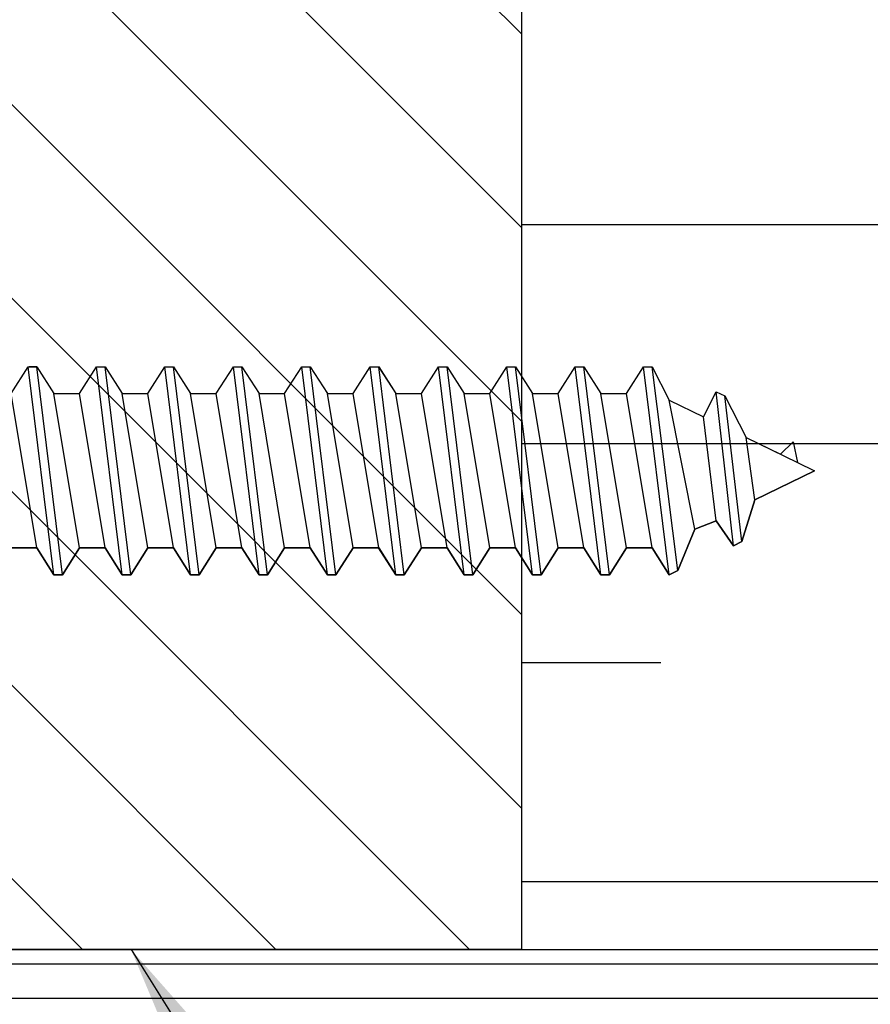
# Model space of a CAD drawing. Units: inches. Extents: x 148 to 385, y 17 to 52.
# Drawn here: x 339 to 339, y 33 to 34 of the extents above; entities that cross this region are included whole.
import ezdxf

# ---------------------------------------------------------------- set-up
doc = ezdxf.new("R2010")
doc.units = ezdxf.units.IN
doc.header["$MEASUREMENT"] = 0
for name, color, linetype in [('BUBBLES', 7, 'Continuous'), ('CK_LEVEL_1', 7, 'Continuous'), ('Core', 54, 'Continuous'), ('DIM', 5, 'Continuous'), ('Hardwood', 32, 'Continuous')]:
    doc.layers.add(name, color=color, linetype=linetype)
doc.styles.get("Standard").update_dxf_attribs({"font": 'arial.ttf'})
doc.dimstyles.get("Standard").update_dxf_attribs({"dimtxt": 0.18, "dimasz": 0.18, "dimexe": 0.18, "dimexo": 0.0625, "dimgap": 0.09, "dimtad": 0, "dimtih": 1, "dimtoh": 1, "dimdec": 4, "dimzin": 0, "dimdsep": 46, "dimtxsty": 'Standard', "dimcen": 0.09, "dimadec": 0, "dimazin": 0, "dimtfac": 1, "dimtdec": 4, "dimtofl": 0, "dimtmove": 0, "dimatfit": 3, "dimfxl": 1, "dimtolj": 1, "dimtzin": 0, "dimarcsym": 0})

# ---------------------------------------------------------------- blocks, each defined once
blk = doc.blocks.new('CKCOLL11585')
at = {"layer": 'CK_LEVEL_1', "color": 6, "linetype": 'Continuous'}
blk.add_line((33.3968, 44.97504), (33.41243, 45.01304), dxfattribs=at)
blk = doc.blocks.new('CKCOLL11584')
at = {"layer": 'CK_LEVEL_1', "color": 6, "linetype": 'Continuous'}
blk.add_line((33.41243, 45.01304), (33.43196, 45.02064), dxfattribs=at)
blk = doc.blocks.new('CKCOLL11583')
at = {"layer": 'CK_LEVEL_1', "color": 6, "linetype": 'Continuous'}
blk.add_line((33.43196, 45.02064), (33.44758, 44.99784), dxfattribs=at)
blk = doc.blocks.new('CKCOLL11582')
at = {"layer": 'CK_LEVEL_1', "color": 6, "linetype": 'Continuous'}
blk.add_line((33.44758, 44.99784), (33.4554, 45.00164), dxfattribs=at)
blk = doc.blocks.new('CKCOLL11581')
at = {"layer": 'CK_LEVEL_1', "color": 6, "linetype": 'Continuous'}
blk.add_line((33.4554, 45.00164), (33.46712, 45.03964), dxfattribs=at)
blk = doc.blocks.new('CKCOLL11580')
at = {"layer": 'CK_LEVEL_1', "color": 6, "linetype": 'Continuous'}
blk.add_line((33.46712, 45.03964), (33.5218, 45.06624), dxfattribs=at)
blk = doc.blocks.new('CKCOLL11579')
at = {"layer": 'CK_LEVEL_1', "color": 6, "linetype": 'Continuous'}
blk.add_line((33.36555, 45.16124), (33.37337, 45.16124), dxfattribs=at)
blk = doc.blocks.new('CKCOLL11578')
at = {"layer": 'CK_LEVEL_1', "color": 6, "linetype": 'Continuous'}
blk.add_line((33.37337, 45.16124), (33.38899, 45.13084), dxfattribs=at)
blk = doc.blocks.new('CKCOLL11577')
at = {"layer": 'CK_LEVEL_1', "color": 6, "linetype": 'Continuous'}
blk.add_line((33.38899, 45.13084), (33.42024, 45.11564), dxfattribs=at)
blk = doc.blocks.new('CKCOLL11576')
at = {"layer": 'CK_LEVEL_1', "color": 6, "linetype": 'Continuous'}
blk.add_line((33.42024, 45.11564), (33.43196, 45.13844), dxfattribs=at)
blk = doc.blocks.new('CKCOLL11575')
at = {"layer": 'CK_LEVEL_1', "color": 6, "linetype": 'Continuous'}
blk.add_line((33.43196, 45.13844), (33.43977, 45.13464), dxfattribs=at)
blk = doc.blocks.new('CKCOLL11574')
at = {"layer": 'CK_LEVEL_1', "color": 6, "linetype": 'Continuous'}
blk.add_line((33.43977, 45.13464), (33.4593, 45.09664), dxfattribs=at)
blk = doc.blocks.new('CKCOLL11573')
at = {"layer": 'CK_LEVEL_1', "color": 6, "linetype": 'Continuous'}
blk.add_line((33.4593, 45.09664), (33.50618, 45.07384), dxfattribs=at)
blk = doc.blocks.new('CKCOLL11572')
at = {"layer": 'CK_LEVEL_1', "color": 6, "linetype": 'Continuous'}
blk.add_line((33.49055, 45.08144), (33.50227, 45.09284), dxfattribs=at)
blk = doc.blocks.new('CKCOLL11571')
at = {"layer": 'CK_LEVEL_1', "color": 6, "linetype": 'Continuous'}
blk.add_line((33.50227, 45.09284), (33.50618, 45.07384), dxfattribs=at)
blk = doc.blocks.new('CKCOLL11570')
at = {"layer": 'CK_LEVEL_1', "color": 6, "linetype": 'Continuous'}
blk.add_line((33.50618, 45.07384), (33.5218, 45.06624), dxfattribs=at)
blk = doc.blocks.new('CKCOLL11569')
at = {"layer": 'CK_LEVEL_1', "color": 6, "linetype": 'Continuous'}
blk.add_line((33.38899, 44.97124), (33.36555, 45.16124), dxfattribs=at)
blk = doc.blocks.new('CKCOLL11568')
at = {"layer": 'CK_LEVEL_1', "color": 6, "linetype": 'Continuous'}
blk.add_line((33.3968, 44.97504), (33.37337, 45.16124), dxfattribs=at)
blk = doc.blocks.new('CKCOLL11567')
at = {"layer": 'CK_LEVEL_1', "color": 6, "linetype": 'Continuous'}
blk.add_line((33.41243, 45.01304), (33.38899, 45.13084), dxfattribs=at)
blk = doc.blocks.new('CKCOLL11566')
at = {"layer": 'CK_LEVEL_1', "color": 6, "linetype": 'Continuous'}
blk.add_line((33.43196, 45.02064), (33.42024, 45.11564), dxfattribs=at)
blk = doc.blocks.new('CKCOLL11565')
at = {"layer": 'CK_LEVEL_1', "color": 6, "linetype": 'Continuous'}
blk.add_line((33.44758, 44.99784), (33.43196, 45.13844), dxfattribs=at)
blk = doc.blocks.new('CKCOLL11564')
at = {"layer": 'CK_LEVEL_1', "color": 6, "linetype": 'Continuous'}
blk.add_line((33.4554, 45.00164), (33.43977, 45.13464), dxfattribs=at)
blk = doc.blocks.new('CKCOLL11563')
at = {"layer": 'CK_LEVEL_1', "color": 6, "linetype": 'Continuous'}
blk.add_line((33.46712, 45.03964), (33.4593, 45.09664), dxfattribs=at)
blk = doc.blocks.new('CKCOLL11562')
at = {"layer": 'CK_LEVEL_1', "color": 6, "linetype": 'Continuous'}
blk.add_line((33.07649, 45.13674), (33.09993, 45.13674), dxfattribs=at)
blk = doc.blocks.new('CKCOLL11561')
at = {"layer": 'CK_LEVEL_1', "color": 6, "linetype": 'Continuous'}
blk.add_line((33.09993, 44.99574), (33.07649, 45.13674), dxfattribs=at)
blk = doc.blocks.new('CKCOLL11560')
at = {"layer": 'CK_LEVEL_1', "color": 6, "linetype": 'Continuous'}
blk.add_line((33.09993, 44.99574), (33.12337, 44.99574), dxfattribs=at)
blk = doc.blocks.new('CKCOLL11559')
at = {"layer": 'CK_LEVEL_1', "color": 6, "linetype": 'Continuous'}
blk.add_line((33.09993, 45.13674), (33.11555, 45.16124), dxfattribs=at)
blk = doc.blocks.new('CKCOLL11558')
at = {"layer": 'CK_LEVEL_1', "color": 6, "linetype": 'Continuous'}
blk.add_line((33.12337, 44.99574), (33.13899, 44.97124), dxfattribs=at)
blk = doc.blocks.new('CKCOLL11557')
at = {"layer": 'CK_LEVEL_1', "color": 6, "linetype": 'Continuous'}
blk.add_line((33.12337, 45.16124), (33.13899, 45.13674), dxfattribs=at)
blk = doc.blocks.new('CKCOLL11556')
at = {"layer": 'CK_LEVEL_1', "color": 6, "linetype": 'Continuous'}
blk.add_line((33.1468, 44.97124), (33.16243, 44.99574), dxfattribs=at)
blk = doc.blocks.new('CKCOLL11555')
at = {"layer": 'CK_LEVEL_1', "color": 6, "linetype": 'Continuous'}
blk.add_line((33.13899, 44.97124), (33.1468, 44.97124), dxfattribs=at)
blk = doc.blocks.new('CKCOLL11554')
at = {"layer": 'CK_LEVEL_1', "color": 6, "linetype": 'Continuous'}
blk.add_line((33.11555, 45.16124), (33.12337, 45.16124), dxfattribs=at)
blk = doc.blocks.new('CKCOLL11553')
at = {"layer": 'CK_LEVEL_1', "color": 6, "linetype": 'Continuous'}
blk.add_line((33.13899, 45.13674), (33.16243, 45.13674), dxfattribs=at)
blk = doc.blocks.new('CKCOLL11552')
at = {"layer": 'CK_LEVEL_1', "color": 6, "linetype": 'Continuous'}
blk.add_line((33.12337, 44.99574), (33.09993, 45.13674), dxfattribs=at)
blk = doc.blocks.new('CKCOLL11551')
at = {"layer": 'CK_LEVEL_1', "color": 6, "linetype": 'Continuous'}
blk.add_line((33.13899, 44.97124), (33.11555, 45.16124), dxfattribs=at)
blk = doc.blocks.new('CKCOLL11550')
at = {"layer": 'CK_LEVEL_1', "color": 6, "linetype": 'Continuous'}
blk.add_line((33.1468, 44.97124), (33.12337, 45.16124), dxfattribs=at)
blk = doc.blocks.new('CKCOLL11549')
at = {"layer": 'CK_LEVEL_1', "color": 6, "linetype": 'Continuous'}
blk.add_line((33.16243, 44.99574), (33.13899, 45.13674), dxfattribs=at)
blk = doc.blocks.new('CKCOLL11548')
at = {"layer": 'CK_LEVEL_1', "color": 6, "linetype": 'Continuous'}
blk.add_line((33.16243, 44.99574), (33.18587, 44.99574), dxfattribs=at)
blk = doc.blocks.new('CKCOLL11547')
at = {"layer": 'CK_LEVEL_1', "color": 6, "linetype": 'Continuous'}
blk.add_line((33.16243, 45.13674), (33.17805, 45.16124), dxfattribs=at)
blk = doc.blocks.new('CKCOLL11546')
at = {"layer": 'CK_LEVEL_1', "color": 6, "linetype": 'Continuous'}
blk.add_line((33.18587, 44.99574), (33.20149, 44.97124), dxfattribs=at)
blk = doc.blocks.new('CKCOLL11545')
at = {"layer": 'CK_LEVEL_1', "color": 6, "linetype": 'Continuous'}
blk.add_line((33.18587, 45.16124), (33.20149, 45.13674), dxfattribs=at)
blk = doc.blocks.new('CKCOLL11544')
at = {"layer": 'CK_LEVEL_1', "color": 6, "linetype": 'Continuous'}
blk.add_line((33.2093, 44.97124), (33.22493, 44.99574), dxfattribs=at)
blk = doc.blocks.new('CKCOLL11543')
at = {"layer": 'CK_LEVEL_1', "color": 6, "linetype": 'Continuous'}
blk.add_line((33.20149, 44.97124), (33.2093, 44.97124), dxfattribs=at)
blk = doc.blocks.new('CKCOLL11542')
at = {"layer": 'CK_LEVEL_1', "color": 6, "linetype": 'Continuous'}
blk.add_line((33.17805, 45.16124), (33.18587, 45.16124), dxfattribs=at)
blk = doc.blocks.new('CKCOLL11541')
at = {"layer": 'CK_LEVEL_1', "color": 6, "linetype": 'Continuous'}
blk.add_line((33.20149, 45.13674), (33.22493, 45.13674), dxfattribs=at)
blk = doc.blocks.new('CKCOLL11540')
at = {"layer": 'CK_LEVEL_1', "color": 6, "linetype": 'Continuous'}
blk.add_line((33.18587, 44.99574), (33.16243, 45.13674), dxfattribs=at)
blk = doc.blocks.new('CKCOLL11539')
at = {"layer": 'CK_LEVEL_1', "color": 6, "linetype": 'Continuous'}
blk.add_line((33.20149, 44.97124), (33.17805, 45.16124), dxfattribs=at)
blk = doc.blocks.new('CKCOLL11538')
at = {"layer": 'CK_LEVEL_1', "color": 6, "linetype": 'Continuous'}
blk.add_line((33.2093, 44.97124), (33.18587, 45.16124), dxfattribs=at)
blk = doc.blocks.new('CKCOLL11537')
at = {"layer": 'CK_LEVEL_1', "color": 6, "linetype": 'Continuous'}
blk.add_line((33.22493, 44.99574), (33.20149, 45.13674), dxfattribs=at)
blk = doc.blocks.new('CKCOLL11536')
at = {"layer": 'CK_LEVEL_1', "color": 6, "linetype": 'Continuous'}
blk.add_line((33.22493, 44.99574), (33.24837, 44.99574), dxfattribs=at)
blk = doc.blocks.new('CKCOLL11535')
at = {"layer": 'CK_LEVEL_1', "color": 6, "linetype": 'Continuous'}
blk.add_line((33.22493, 45.13674), (33.24055, 45.16124), dxfattribs=at)
blk = doc.blocks.new('CKCOLL11534')
at = {"layer": 'CK_LEVEL_1', "color": 6, "linetype": 'Continuous'}
blk.add_line((33.24837, 44.99574), (33.26399, 44.97124), dxfattribs=at)
blk = doc.blocks.new('CKCOLL11533')
at = {"layer": 'CK_LEVEL_1', "color": 6, "linetype": 'Continuous'}
blk.add_line((33.24837, 45.16124), (33.26399, 45.13674), dxfattribs=at)
blk = doc.blocks.new('CKCOLL11532')
at = {"layer": 'CK_LEVEL_1', "color": 6, "linetype": 'Continuous'}
blk.add_line((33.2718, 44.97124), (33.28743, 44.99574), dxfattribs=at)
blk = doc.blocks.new('CKCOLL11531')
at = {"layer": 'CK_LEVEL_1', "color": 6, "linetype": 'Continuous'}
blk.add_line((33.26399, 44.97124), (33.2718, 44.97124), dxfattribs=at)
blk = doc.blocks.new('CKCOLL11530')
at = {"layer": 'CK_LEVEL_1', "color": 6, "linetype": 'Continuous'}
blk.add_line((33.24055, 45.16124), (33.24837, 45.16124), dxfattribs=at)
blk = doc.blocks.new('CKCOLL11529')
at = {"layer": 'CK_LEVEL_1', "color": 6, "linetype": 'Continuous'}
blk.add_line((33.26399, 45.13674), (33.28743, 45.13674), dxfattribs=at)
blk = doc.blocks.new('CKCOLL11528')
at = {"layer": 'CK_LEVEL_1', "color": 6, "linetype": 'Continuous'}
blk.add_line((33.24837, 44.99574), (33.22493, 45.13674), dxfattribs=at)
blk = doc.blocks.new('CKCOLL11527')
at = {"layer": 'CK_LEVEL_1', "color": 6, "linetype": 'Continuous'}
blk.add_line((33.26399, 44.97124), (33.24055, 45.16124), dxfattribs=at)
blk = doc.blocks.new('CKCOLL11526')
at = {"layer": 'CK_LEVEL_1', "color": 6, "linetype": 'Continuous'}
blk.add_line((33.2718, 44.97124), (33.24837, 45.16124), dxfattribs=at)
blk = doc.blocks.new('CKCOLL11525')
at = {"layer": 'CK_LEVEL_1', "color": 6, "linetype": 'Continuous'}
blk.add_line((33.28743, 44.99574), (33.26399, 45.13674), dxfattribs=at)
blk = doc.blocks.new('CKCOLL11524')
at = {"layer": 'CK_LEVEL_1', "color": 6, "linetype": 'Continuous'}
blk.add_line((33.28743, 44.99574), (33.31087, 44.99574), dxfattribs=at)
blk = doc.blocks.new('CKCOLL11523')
at = {"layer": 'CK_LEVEL_1', "color": 6, "linetype": 'Continuous'}
blk.add_line((33.28743, 45.13674), (33.30305, 45.16124), dxfattribs=at)
blk = doc.blocks.new('CKCOLL11522')
at = {"layer": 'CK_LEVEL_1', "color": 6, "linetype": 'Continuous'}
blk.add_line((33.31087, 44.99574), (33.32649, 44.97124), dxfattribs=at)
blk = doc.blocks.new('CKCOLL11521')
at = {"layer": 'CK_LEVEL_1', "color": 6, "linetype": 'Continuous'}
blk.add_line((33.31087, 45.16124), (33.32649, 45.13674), dxfattribs=at)
blk = doc.blocks.new('CKCOLL11520')
at = {"layer": 'CK_LEVEL_1', "color": 6, "linetype": 'Continuous'}
blk.add_line((33.3343, 44.97124), (33.34993, 44.99574), dxfattribs=at)
blk = doc.blocks.new('CKCOLL11519')
at = {"layer": 'CK_LEVEL_1', "color": 6, "linetype": 'Continuous'}
blk.add_line((33.32649, 44.97124), (33.3343, 44.97124), dxfattribs=at)
blk = doc.blocks.new('CKCOLL11518')
at = {"layer": 'CK_LEVEL_1', "color": 6, "linetype": 'Continuous'}
blk.add_line((33.30305, 45.16124), (33.31087, 45.16124), dxfattribs=at)
blk = doc.blocks.new('CKCOLL11517')
at = {"layer": 'CK_LEVEL_1', "color": 6, "linetype": 'Continuous'}
blk.add_line((33.32649, 45.13674), (33.34993, 45.13674), dxfattribs=at)
blk = doc.blocks.new('CKCOLL11516')
at = {"layer": 'CK_LEVEL_1', "color": 6, "linetype": 'Continuous'}
blk.add_line((33.31087, 44.99574), (33.28743, 45.13674), dxfattribs=at)
blk = doc.blocks.new('CKCOLL11515')
at = {"layer": 'CK_LEVEL_1', "color": 6, "linetype": 'Continuous'}
blk.add_line((33.32649, 44.97124), (33.30305, 45.16124), dxfattribs=at)
blk = doc.blocks.new('CKCOLL11514')
at = {"layer": 'CK_LEVEL_1', "color": 6, "linetype": 'Continuous'}
blk.add_line((33.3343, 44.97124), (33.31087, 45.16124), dxfattribs=at)
blk = doc.blocks.new('CKCOLL11513')
at = {"layer": 'CK_LEVEL_1', "color": 6, "linetype": 'Continuous'}
blk.add_line((33.34993, 44.99574), (33.32649, 45.13674), dxfattribs=at)
blk = doc.blocks.new('CKCOLL11512')
at = {"layer": 'CK_LEVEL_1', "color": 6, "linetype": 'Continuous'}
blk.add_line((33.34993, 44.99574), (33.37337, 44.99574), dxfattribs=at)
blk = doc.blocks.new('CKCOLL11511')
at = {"layer": 'CK_LEVEL_1', "color": 6, "linetype": 'Continuous'}
blk.add_line((33.37337, 44.99574), (33.38899, 44.97124), dxfattribs=at)
blk = doc.blocks.new('CKCOLL11510')
at = {"layer": 'CK_LEVEL_1', "color": 6, "linetype": 'Continuous'}
blk.add_line((33.38899, 44.97124), (33.3968, 44.97504), dxfattribs=at)
blk = doc.blocks.new('CKCOLL11509')
at = {"layer": 'CK_LEVEL_1', "color": 6, "linetype": 'Continuous'}
blk.add_line((33.34993, 45.13674), (33.36555, 45.16124), dxfattribs=at)
blk = doc.blocks.new('CKCOLL11508')
at = {"layer": 'CK_LEVEL_1', "color": 6, "linetype": 'Continuous'}
blk.add_line((33.37337, 44.99574), (33.34993, 45.13674), dxfattribs=at)
blk = doc.blocks.new('CKCOLL11506')
at = {"layer": 'CK_LEVEL_1', "color": 6, "linetype": 'Continuous'}
blk.add_line((32.78743, 44.99574), (32.81087, 44.99574), dxfattribs=at)
blk = doc.blocks.new('CKCOLL11505')
at = {"layer": 'CK_LEVEL_1', "color": 6, "linetype": 'Continuous'}
blk.add_line((32.78743, 45.13674), (32.80305, 45.16124), dxfattribs=at)
blk = doc.blocks.new('CKCOLL11504')
at = {"layer": 'CK_LEVEL_1', "color": 6, "linetype": 'Continuous'}
blk.add_line((32.81087, 44.99574), (32.82649, 44.97124), dxfattribs=at)
blk = doc.blocks.new('CKCOLL11503')
at = {"layer": 'CK_LEVEL_1', "color": 6, "linetype": 'Continuous'}
blk.add_line((32.81087, 45.16124), (32.82649, 45.13674), dxfattribs=at)
blk = doc.blocks.new('CKCOLL11502')
at = {"layer": 'CK_LEVEL_1', "color": 6, "linetype": 'Continuous'}
blk.add_line((32.8343, 44.97124), (32.84993, 44.99574), dxfattribs=at)
blk = doc.blocks.new('CKCOLL11501')
at = {"layer": 'CK_LEVEL_1', "color": 6, "linetype": 'Continuous'}
blk.add_line((32.82649, 44.97124), (32.8343, 44.97124), dxfattribs=at)
blk = doc.blocks.new('CKCOLL11500')
at = {"layer": 'CK_LEVEL_1', "color": 6, "linetype": 'Continuous'}
blk.add_line((32.80305, 45.16124), (32.81087, 45.16124), dxfattribs=at)
blk = doc.blocks.new('CKCOLL11499')
at = {"layer": 'CK_LEVEL_1', "color": 6, "linetype": 'Continuous'}
blk.add_line((32.82649, 45.13674), (32.84993, 45.13674), dxfattribs=at)
blk = doc.blocks.new('CKCOLL11498')
at = {"layer": 'CK_LEVEL_1', "color": 6, "linetype": 'Continuous'}
blk.add_line((32.81087, 44.99574), (32.78743, 45.13674), dxfattribs=at)
blk = doc.blocks.new('CKCOLL11497')
at = {"layer": 'CK_LEVEL_1', "color": 6, "linetype": 'Continuous'}
blk.add_line((32.82649, 44.97124), (32.80305, 45.16124), dxfattribs=at)
blk = doc.blocks.new('CKCOLL11496')
at = {"layer": 'CK_LEVEL_1', "color": 6, "linetype": 'Continuous'}
blk.add_line((32.8343, 44.97124), (32.81087, 45.16124), dxfattribs=at)
blk = doc.blocks.new('CKCOLL11495')
at = {"layer": 'CK_LEVEL_1', "color": 6, "linetype": 'Continuous'}
blk.add_line((32.84993, 44.99574), (32.82649, 45.13674), dxfattribs=at)
blk = doc.blocks.new('CKCOLL11494')
at = {"layer": 'CK_LEVEL_1', "color": 6, "linetype": 'Continuous'}
blk.add_line((32.84993, 44.99574), (32.87337, 44.99574), dxfattribs=at)
blk = doc.blocks.new('CKCOLL11493')
at = {"layer": 'CK_LEVEL_1', "color": 6, "linetype": 'Continuous'}
blk.add_line((32.84993, 45.13674), (32.86555, 45.16124), dxfattribs=at)
blk = doc.blocks.new('CKCOLL11492')
at = {"layer": 'CK_LEVEL_1', "color": 6, "linetype": 'Continuous'}
blk.add_line((32.87337, 44.99574), (32.88899, 44.97124), dxfattribs=at)
blk = doc.blocks.new('CKCOLL11491')
at = {"layer": 'CK_LEVEL_1', "color": 6, "linetype": 'Continuous'}
blk.add_line((32.87337, 45.16124), (32.88899, 45.13674), dxfattribs=at)
blk = doc.blocks.new('CKCOLL11490')
at = {"layer": 'CK_LEVEL_1', "color": 6, "linetype": 'Continuous'}
blk.add_line((32.8968, 44.97124), (32.91243, 44.99574), dxfattribs=at)
blk = doc.blocks.new('CKCOLL11489')
at = {"layer": 'CK_LEVEL_1', "color": 6, "linetype": 'Continuous'}
blk.add_line((32.88899, 44.97124), (32.8968, 44.97124), dxfattribs=at)
blk = doc.blocks.new('CKCOLL11488')
at = {"layer": 'CK_LEVEL_1', "color": 6, "linetype": 'Continuous'}
blk.add_line((32.86555, 45.16124), (32.87337, 45.16124), dxfattribs=at)
blk = doc.blocks.new('CKCOLL11487')
at = {"layer": 'CK_LEVEL_1', "color": 6, "linetype": 'Continuous'}
blk.add_line((32.88899, 45.13674), (32.91243, 45.13674), dxfattribs=at)
blk = doc.blocks.new('CKCOLL11486')
at = {"layer": 'CK_LEVEL_1', "color": 6, "linetype": 'Continuous'}
blk.add_line((32.87337, 44.99574), (32.84993, 45.13674), dxfattribs=at)
blk = doc.blocks.new('CKCOLL11485')
at = {"layer": 'CK_LEVEL_1', "color": 6, "linetype": 'Continuous'}
blk.add_line((32.88899, 44.97124), (32.86555, 45.16124), dxfattribs=at)
blk = doc.blocks.new('CKCOLL11484')
at = {"layer": 'CK_LEVEL_1', "color": 6, "linetype": 'Continuous'}
blk.add_line((32.8968, 44.97124), (32.87337, 45.16124), dxfattribs=at)
blk = doc.blocks.new('CKCOLL11483')
at = {"layer": 'CK_LEVEL_1', "color": 6, "linetype": 'Continuous'}
blk.add_line((32.91243, 44.99574), (32.88899, 45.13674), dxfattribs=at)
blk = doc.blocks.new('CKCOLL11482')
at = {"layer": 'CK_LEVEL_1', "color": 6, "linetype": 'Continuous'}
blk.add_line((32.91243, 44.99574), (32.93587, 44.99574), dxfattribs=at)
blk = doc.blocks.new('CKCOLL11481')
at = {"layer": 'CK_LEVEL_1', "color": 6, "linetype": 'Continuous'}
blk.add_line((32.91243, 45.13674), (32.92805, 45.16124), dxfattribs=at)
blk = doc.blocks.new('CKCOLL11480')
at = {"layer": 'CK_LEVEL_1', "color": 6, "linetype": 'Continuous'}
blk.add_line((32.93587, 44.99574), (32.95149, 44.97124), dxfattribs=at)
blk = doc.blocks.new('CKCOLL11479')
at = {"layer": 'CK_LEVEL_1', "color": 6, "linetype": 'Continuous'}
blk.add_line((32.93587, 45.16124), (32.95149, 45.13674), dxfattribs=at)
blk = doc.blocks.new('CKCOLL11478')
at = {"layer": 'CK_LEVEL_1', "color": 6, "linetype": 'Continuous'}
blk.add_line((32.9593, 44.97124), (32.97493, 44.99574), dxfattribs=at)
blk = doc.blocks.new('CKCOLL11477')
at = {"layer": 'CK_LEVEL_1', "color": 6, "linetype": 'Continuous'}
blk.add_line((32.95149, 44.97124), (32.9593, 44.97124), dxfattribs=at)
blk = doc.blocks.new('CKCOLL11476')
at = {"layer": 'CK_LEVEL_1', "color": 6, "linetype": 'Continuous'}
blk.add_line((32.92805, 45.16124), (32.93587, 45.16124), dxfattribs=at)
blk = doc.blocks.new('CKCOLL11475')
at = {"layer": 'CK_LEVEL_1', "color": 6, "linetype": 'Continuous'}
blk.add_line((32.95149, 45.13674), (32.97493, 45.13674), dxfattribs=at)
blk = doc.blocks.new('CKCOLL11474')
at = {"layer": 'CK_LEVEL_1', "color": 6, "linetype": 'Continuous'}
blk.add_line((32.93587, 44.99574), (32.91243, 45.13674), dxfattribs=at)
blk = doc.blocks.new('CKCOLL11473')
at = {"layer": 'CK_LEVEL_1', "color": 6, "linetype": 'Continuous'}
blk.add_line((32.95149, 44.97124), (32.92805, 45.16124), dxfattribs=at)
blk = doc.blocks.new('CKCOLL11472')
at = {"layer": 'CK_LEVEL_1', "color": 6, "linetype": 'Continuous'}
blk.add_line((32.9593, 44.97124), (32.93587, 45.16124), dxfattribs=at)
blk = doc.blocks.new('CKCOLL11471')
at = {"layer": 'CK_LEVEL_1', "color": 6, "linetype": 'Continuous'}
blk.add_line((32.97493, 44.99574), (32.95149, 45.13674), dxfattribs=at)
blk = doc.blocks.new('CKCOLL11470')
at = {"layer": 'CK_LEVEL_1', "color": 6, "linetype": 'Continuous'}
blk.add_line((32.97493, 44.99574), (32.99837, 44.99574), dxfattribs=at)
blk = doc.blocks.new('CKCOLL11469')
at = {"layer": 'CK_LEVEL_1', "color": 6, "linetype": 'Continuous'}
blk.add_line((32.97493, 45.13674), (32.99055, 45.16124), dxfattribs=at)
blk = doc.blocks.new('CKCOLL11468')
at = {"layer": 'CK_LEVEL_1', "color": 6, "linetype": 'Continuous'}
blk.add_line((32.99837, 44.99574), (33.01399, 44.97124), dxfattribs=at)
blk = doc.blocks.new('CKCOLL11467')
at = {"layer": 'CK_LEVEL_1', "color": 6, "linetype": 'Continuous'}
blk.add_line((32.99837, 45.16124), (33.01399, 45.13674), dxfattribs=at)
blk = doc.blocks.new('CKCOLL11466')
at = {"layer": 'CK_LEVEL_1', "color": 6, "linetype": 'Continuous'}
blk.add_line((33.0218, 44.97124), (33.03743, 44.99574), dxfattribs=at)
blk = doc.blocks.new('CKCOLL11465')
at = {"layer": 'CK_LEVEL_1', "color": 6, "linetype": 'Continuous'}
blk.add_line((33.01399, 44.97124), (33.0218, 44.97124), dxfattribs=at)
blk = doc.blocks.new('CKCOLL11464')
at = {"layer": 'CK_LEVEL_1', "color": 6, "linetype": 'Continuous'}
blk.add_line((32.99055, 45.16124), (32.99837, 45.16124), dxfattribs=at)
blk = doc.blocks.new('CKCOLL11463')
at = {"layer": 'CK_LEVEL_1', "color": 6, "linetype": 'Continuous'}
blk.add_line((33.01399, 45.13674), (33.03743, 45.13674), dxfattribs=at)
blk = doc.blocks.new('CKCOLL11462')
at = {"layer": 'CK_LEVEL_1', "color": 6, "linetype": 'Continuous'}
blk.add_line((32.99837, 44.99574), (32.97493, 45.13674), dxfattribs=at)
blk = doc.blocks.new('CKCOLL11461')
at = {"layer": 'CK_LEVEL_1', "color": 6, "linetype": 'Continuous'}
blk.add_line((33.01399, 44.97124), (32.99055, 45.16124), dxfattribs=at)
blk = doc.blocks.new('CKCOLL11460')
at = {"layer": 'CK_LEVEL_1', "color": 6, "linetype": 'Continuous'}
blk.add_line((33.0218, 44.97124), (32.99837, 45.16124), dxfattribs=at)
blk = doc.blocks.new('CKCOLL11459')
at = {"layer": 'CK_LEVEL_1', "color": 6, "linetype": 'Continuous'}
blk.add_line((33.03743, 44.99574), (33.01399, 45.13674), dxfattribs=at)
blk = doc.blocks.new('CKCOLL11458')
at = {"layer": 'CK_LEVEL_1', "color": 6, "linetype": 'Continuous'}
blk.add_line((33.03743, 44.99574), (33.06087, 44.99574), dxfattribs=at)
blk = doc.blocks.new('CKCOLL11457')
at = {"layer": 'CK_LEVEL_1', "color": 6, "linetype": 'Continuous'}
blk.add_line((33.03743, 45.13674), (33.05305, 45.16124), dxfattribs=at)
blk = doc.blocks.new('CKCOLL11456')
at = {"layer": 'CK_LEVEL_1', "color": 6, "linetype": 'Continuous'}
blk.add_line((33.06087, 44.99574), (33.07649, 44.97124), dxfattribs=at)
blk = doc.blocks.new('CKCOLL11455')
at = {"layer": 'CK_LEVEL_1', "color": 6, "linetype": 'Continuous'}
blk.add_line((33.06087, 45.16124), (33.07649, 45.13674), dxfattribs=at)
blk = doc.blocks.new('CKCOLL11454')
at = {"layer": 'CK_LEVEL_1', "color": 6, "linetype": 'Continuous'}
blk.add_line((33.0843, 44.97124), (33.09993, 44.99574), dxfattribs=at)
blk = doc.blocks.new('CKCOLL11453')
at = {"layer": 'CK_LEVEL_1', "color": 6, "linetype": 'Continuous'}
blk.add_line((33.07649, 44.97124), (33.0843, 44.97124), dxfattribs=at)
blk = doc.blocks.new('CKCOLL11452')
at = {"layer": 'CK_LEVEL_1', "color": 6, "linetype": 'Continuous'}
blk.add_line((33.05305, 45.16124), (33.06087, 45.16124), dxfattribs=at)
blk = doc.blocks.new('CKCOLL11451')
at = {"layer": 'CK_LEVEL_1', "color": 6, "linetype": 'Continuous'}
blk.add_line((33.06087, 44.99574), (33.03743, 45.13674), dxfattribs=at)
blk = doc.blocks.new('CKCOLL11450')
at = {"layer": 'CK_LEVEL_1', "color": 6, "linetype": 'Continuous'}
blk.add_line((33.07649, 44.97124), (33.05305, 45.16124), dxfattribs=at)
blk = doc.blocks.new('CKCOLL11449')
at = {"layer": 'CK_LEVEL_1', "color": 6, "linetype": 'Continuous'}
blk.add_line((33.0843, 44.97124), (33.06087, 45.16124), dxfattribs=at)

msp = doc.modelspace()

# ---------------------------------------------------------------- hatches: boundary and pattern name
at = {"layer": 'BUBBLES', "linetype": 'Continuous'}
h = msp.add_hatch(dxfattribs=at)
h.set_pattern_fill('ANSI31', color=23, scale=0.25, angle=135)
h.set_pattern_definition([(180, (321.195773, 17.53021), (-3e-18, -0.03125), [])])
h.paths.add_polyline_path([(337.8703137, 34.8870342), (337.8703137, 34.7620342), (342.3703137, 34.7620342), (342.3703137, 34.8870342)])
h.paths.add_polyline_path([(342.3703137, 33.1370342), (342.3703137, 33.2620342), (338.0038604, 33.2620342), (338.0038604, 33.1370342)])
at = {"layer": 'Core'}
h = msp.add_hatch(dxfattribs=at)
h.set_pattern_fill('GOST_WOOD', color=256, scale=0.1, angle=90)
h.set_pattern_definition([(180, (225.2295, -8.47637), (7e-17, 0.6), [1, -0.2]), (180, (225.4295, -8.27637), (7e-17, 0.6), [0.6, -0.15, 0.3, -0.15]), (180, (225.7295, -8.07637), (7e-17, 0.6), [1, -0.2])])
h.paths.add_polyline_path([(342.2531643, 33.9652735), (342.49642, 33.9231287), (342.3703137, 34.0760628), (342.3703137, 34.7620342), (339.1023137, 34.7620342), (339.1023137, 33.2620342), (342.3703137, 33.2620342), (342.3703137, 33.8145039)])
at = {"layer": 'Hardwood'}
h = msp.add_hatch(dxfattribs=at)
h.set_pattern_fill('ANSI31', color=256, angle=90)
h.set_pattern_definition([(135, (225.2295, -8.47637), (-0.08838835, -0.08838835), [])])
h.paths.add_polyline_path([(338.2553137, 33.2620342), (339.1023137, 33.2620342), (339.1023137, 34.7620342), (338.2553137, 34.7620342)])

# ---------------------------------------------------------------- linework, layer by layer
at = {"layer": 'CK_LEVEL_1', "color": 221, "linetype": 'Continuous'}
for p, q in [((338.6359332, 33.7698628), (338.6515582, 33.7943628)), ((338.6515582, 33.7943628), (338.6523082, 33.7943628)), ((338.6523082, 33.6288628), (338.6359332, 33.6288628))]:
    msp.add_line(p, q, dxfattribs=at)
at = {"layer": 'CK_LEVEL_1', "color": 23, "linetype": 'Continuous'}
for p, q in [((338.6593707, 33.7943628), (338.6523082, 33.7943628)), ((338.6593707, 33.7943628), (338.6749957, 33.7698628)), ((338.6984332, 33.7698628), (338.7140582, 33.7943628)), ((338.7140582, 33.7943628), (338.7218707, 33.7943628)), ((338.7218707, 33.7943628), (338.7374957, 33.7698628)), ((338.7609332, 33.7698628), (338.7765582, 33.7943628)), ((338.7765582, 33.7943628), (338.7843707, 33.7943628)), ((338.7843707, 33.7943628), (338.7999957, 33.7698628)), ((338.8234332, 33.7698628), (338.8390582, 33.7943628)), ((338.8390582, 33.7943628), (338.8468707, 33.7943628)), ((338.8468707, 33.7943628), (338.8624957, 33.7698628)), ((338.8859332, 33.7698628), (338.9015582, 33.7943628)), ((338.9015582, 33.7943628), (338.9093707, 33.7943628)), ((338.9093707, 33.7943628), (338.9249957, 33.7698628)), ((338.9484332, 33.7698628), (338.9640582, 33.7943628)), ((338.9640582, 33.7943628), (338.9718707, 33.7943628)), ((338.9718707, 33.7943628), (338.9874957, 33.7698628)), ((339.0109332, 33.7698628), (339.0265582, 33.7943628)), ((339.0265582, 33.7943628), (339.0343707, 33.7943628)), ((339.0343707, 33.7943628), (339.0499957, 33.7698628)), ((339.0734332, 33.7698628), (339.0890582, 33.7943628)), ((339.0890582, 33.7943628), (339.0968707, 33.7943628)), ((339.0968707, 33.7943628), (339.1124957, 33.7698628)), ((339.1359332, 33.7698628), (339.1515582, 33.7943628)), ((339.1515582, 33.7943628), (339.1593707, 33.7943628)), ((339.1593707, 33.7943628), (339.1749957, 33.7698628)), ((339.1984332, 33.7698628), (339.2140582, 33.7943628)), ((339.2140582, 33.7943628), (339.2218707, 33.7943628)), ((339.2218707, 33.7943628), (339.2374957, 33.7639628)), ((339.2687457, 33.7487628), (339.2804644, 33.7715628)), ((339.2804644, 33.7715628), (339.2882769, 33.7677628)), ((338.6749957, 33.7698628), (338.6984332, 33.7698628)), ((338.7374957, 33.7698628), (338.7609332, 33.7698628)), ((338.7999957, 33.7698628), (338.8234332, 33.7698628)), ((338.8624957, 33.7698628), (338.8859332, 33.7698628)), ((338.9249957, 33.7698628), (338.9484332, 33.7698628)), ((338.9874957, 33.7698628), (339.0109332, 33.7698628)), ((339.0499957, 33.7698628), (339.0734332, 33.7698628)), ((339.1124957, 33.7698628), (339.1359332, 33.7698628)), ((339.1749957, 33.7698628), (339.1984332, 33.7698628)), ((339.2374957, 33.7639628), (339.2687457, 33.7487628)), ((339.2882769, 33.7677628), (339.3078082, 33.7297628)), ((339.3078082, 33.7297628), (339.3390582, 33.7145628)), ((339.3390582, 33.7145628), (339.3507769, 33.7259628)), ((339.3507769, 33.7259628), (339.3546832, 33.7069628)), ((339.3546832, 33.7069628), (339.3703082, 33.6993628)), ((339.3703082, 33.6993628), (339.3156207, 33.6727628)), ((339.3156207, 33.6727628), (339.3039019, 33.6347628)), ((339.2609332, 33.6461628), (339.2453082, 33.6081628)), ((339.2804644, 33.6537628), (339.2609332, 33.6461628)), ((339.2960894, 33.6309628), (339.2804644, 33.6537628)), ((338.6593707, 33.6288628), (338.6523082, 33.6288628)), ((338.6749957, 33.6043628), (338.6593707, 33.6288628)), ((338.6984332, 33.6288628), (338.6828082, 33.6043628)), ((338.7218707, 33.6288628), (338.6984332, 33.6288628)), ((338.7374957, 33.6043628), (338.7218707, 33.6288628)), ((338.7609332, 33.6288628), (338.7453082, 33.6043628)), ((338.7843707, 33.6288628), (338.7609332, 33.6288628)), ((338.7999957, 33.6043628), (338.7843707, 33.6288628)), ((338.8234332, 33.6288628), (338.8078082, 33.6043628)), ((338.8468707, 33.6288628), (338.8234332, 33.6288628)), ((338.8624957, 33.6043628), (338.8468707, 33.6288628)), ((338.8859332, 33.6288628), (338.8703082, 33.6043628)), ((338.9093707, 33.6288628), (338.8859332, 33.6288628)), ((338.9249957, 33.6043628), (338.9093707, 33.6288628)), ((338.9484332, 33.6288628), (338.9328082, 33.6043628)), ((338.9718707, 33.6288628), (338.9484332, 33.6288628)), ((338.9874957, 33.6043628), (338.9718707, 33.6288628)), ((339.0109332, 33.6288628), (338.9953082, 33.6043628)), ((339.0343707, 33.6288628), (339.0109332, 33.6288628)), ((339.0499957, 33.6043628), (339.0343707, 33.6288628)), ((339.0734332, 33.6288628), (339.0578082, 33.6043628)), ((339.0968707, 33.6288628), (339.0734332, 33.6288628)), ((339.1124957, 33.6043628), (339.0968707, 33.6288628)), ((339.1359332, 33.6288628), (339.1203082, 33.6043628)), ((339.1593707, 33.6288628), (339.1359332, 33.6288628)), ((339.1749957, 33.6043628), (339.1593707, 33.6288628)), ((339.1984332, 33.6288628), (339.1828082, 33.6043628)), ((339.2218707, 33.6288628), (339.1984332, 33.6288628)), ((339.2374957, 33.6043628), (339.2218707, 33.6288628)), ((339.3039019, 33.6347628), (339.2960894, 33.6309628)), ((338.6828082, 33.6043628), (338.6749957, 33.6043628)), ((338.7453082, 33.6043628), (338.7374957, 33.6043628)), ((338.8078082, 33.6043628), (338.7999957, 33.6043628)), ((338.8703082, 33.6043628), (338.8624957, 33.6043628)), ((338.9328082, 33.6043628), (338.9249957, 33.6043628)), ((338.9953082, 33.6043628), (338.9874957, 33.6043628)), ((339.0578082, 33.6043628), (339.0499957, 33.6043628)), ((339.1203082, 33.6043628), (339.1124957, 33.6043628)), ((339.1828082, 33.6043628), (339.1749957, 33.6043628)), ((339.2453082, 33.6081628), (339.2374957, 33.6043628))]:
    msp.add_line(p, q, dxfattribs=at)
at = {"layer": 'Hardwood'}
for p, q in [((339.1023137, 34.7620342), (339.1023137, 33.2620342)), ((338.0038596, 33.2620342), (342.3703137, 33.2620342)), ((339.1023137, 33.2620342), (338.2553137, 33.2620342))]:
    msp.add_line(p, q, dxfattribs=at)

# ---------------------------------------------------------------- block references
at = {"linetype": 'Continuous'}
for name in ['CKCOLL11505', 'CKCOLL11500', 'CKCOLL11497', 'CKCOLL11503', 'CKCOLL11496', 'CKCOLL11493', 'CKCOLL11488', 'CKCOLL11485', 'CKCOLL11491', 'CKCOLL11484', 'CKCOLL11481', 'CKCOLL11476', 'CKCOLL11473', 'CKCOLL11479', 'CKCOLL11472', 'CKCOLL11469', 'CKCOLL11464', 'CKCOLL11461', 'CKCOLL11467', 'CKCOLL11460', 'CKCOLL11457', 'CKCOLL11452', 'CKCOLL11450', 'CKCOLL11455', 'CKCOLL11449', 'CKCOLL11559', 'CKCOLL11554', 'CKCOLL11551', 'CKCOLL11557', 'CKCOLL11550', 'CKCOLL11547', 'CKCOLL11542', 'CKCOLL11539', 'CKCOLL11545', 'CKCOLL11538', 'CKCOLL11535', 'CKCOLL11530', 'CKCOLL11527', 'CKCOLL11533', 'CKCOLL11526', 'CKCOLL11523', 'CKCOLL11518', 'CKCOLL11515', 'CKCOLL11521', 'CKCOLL11514', 'CKCOLL11509', 'CKCOLL11579', 'CKCOLL11569', 'CKCOLL11578', 'CKCOLL11568', 'CKCOLL11576', 'CKCOLL11575', 'CKCOLL11565', 'CKCOLL11498', 'CKCOLL11499', 'CKCOLL11495', 'CKCOLL11486', 'CKCOLL11487', 'CKCOLL11483', 'CKCOLL11474', 'CKCOLL11475', 'CKCOLL11471', 'CKCOLL11462', 'CKCOLL11463', 'CKCOLL11459', 'CKCOLL11451', 'CKCOLL11562', 'CKCOLL11561', 'CKCOLL11552', 'CKCOLL11553', 'CKCOLL11549', 'CKCOLL11540', 'CKCOLL11541', 'CKCOLL11537', 'CKCOLL11528', 'CKCOLL11529', 'CKCOLL11525', 'CKCOLL11516', 'CKCOLL11517', 'CKCOLL11513', 'CKCOLL11508', 'CKCOLL11577', 'CKCOLL11567', 'CKCOLL11574', 'CKCOLL11564', 'CKCOLL11566', 'CKCOLL11573', 'CKCOLL11563', 'CKCOLL11572', 'CKCOLL11571', 'CKCOLL11570', 'CKCOLL11580', 'CKCOLL11581', 'CKCOLL11585', 'CKCOLL11584', 'CKCOLL11583', 'CKCOLL11506', 'CKCOLL11504', 'CKCOLL11502', 'CKCOLL11494', 'CKCOLL11492', 'CKCOLL11490', 'CKCOLL11482', 'CKCOLL11480', 'CKCOLL11478', 'CKCOLL11470', 'CKCOLL11468', 'CKCOLL11466', 'CKCOLL11458', 'CKCOLL11456', 'CKCOLL11454', 'CKCOLL11560', 'CKCOLL11558', 'CKCOLL11556', 'CKCOLL11548', 'CKCOLL11546', 'CKCOLL11544', 'CKCOLL11536', 'CKCOLL11534', 'CKCOLL11532', 'CKCOLL11524', 'CKCOLL11522', 'CKCOLL11520', 'CKCOLL11512', 'CKCOLL11511', 'CKCOLL11582', 'CKCOLL11501', 'CKCOLL11489', 'CKCOLL11477', 'CKCOLL11465', 'CKCOLL11453', 'CKCOLL11555', 'CKCOLL11543', 'CKCOLL11531', 'CKCOLL11519', 'CKCOLL11510']:
    msp.add_blockref(name, (305.8485046, -11.3668759), dxfattribs=at)

# ---------------------------------------------------------------- leaders
at = {"layer": 'DIM', "annotation_type": 0, "has_hookline": 1, "hookline_direction": 0}
for points, text_width in [([(338.1245867, 33.2620341), (338.6942968, 32.2077856), (338.9174219, 32.2077856)], 2.2081344), ([(338.7455867, 33.2620341), (339.0952042, 32.7045239), (339.2363964, 32.7045239)], 0.8562415)]:
    msp.add_leader(points, dimstyle='Standard', dxfattribs=dict(at, text_width=text_width))

doc.saveas('drawing.dxf')
